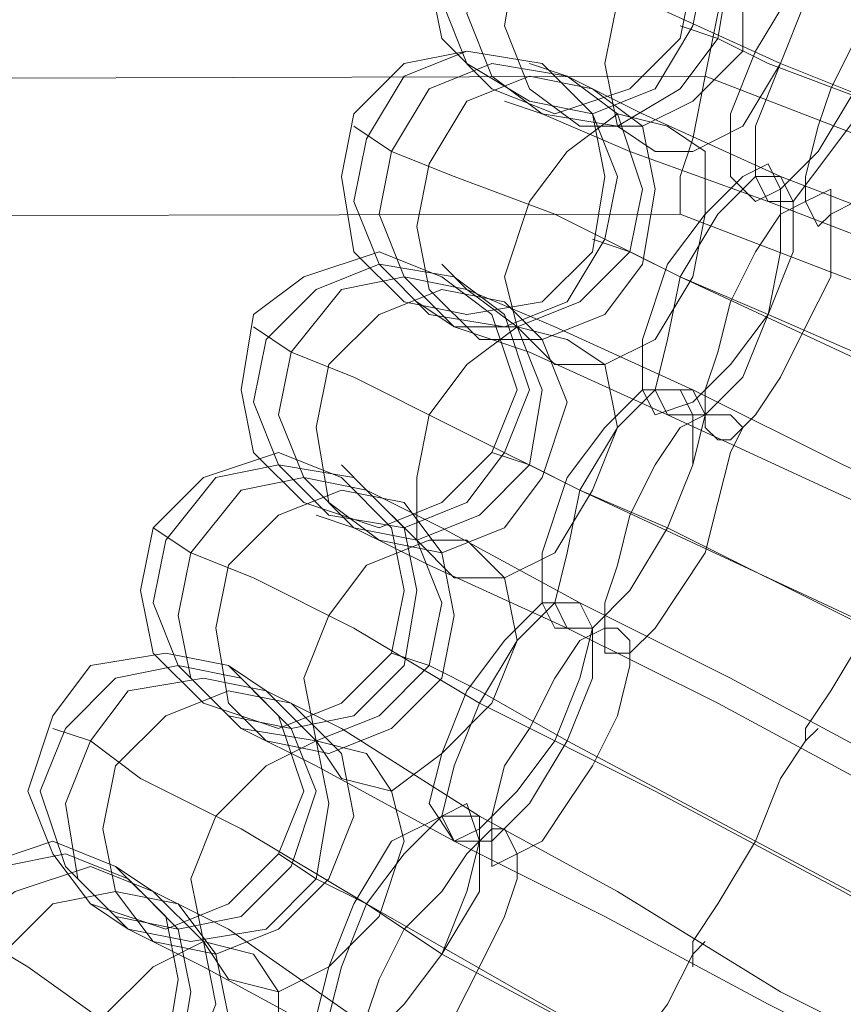
# Model space of a CAD drawing. Units: millimetres. Extents: x 31 to 8715, y -3757 to 3745.
# Drawn here: x 7533 to 7582, y -211 to -153 of the extents above; entities that cross this region are included whole.
import ezdxf

# ---------------------------------------------------------------- set-up
doc = ezdxf.new("R2010")
doc.units = ezdxf.units.MM

msp = doc.modelspace()

# ---------------------------------------------------------------- linework, layer by layer
at = {"lineweight": 0}
for points in [[(7557.431, -149.972), (7558.174, -145.509), (7561.15, -143.277), (7564.869, -141.789), (7569.333, -143.277), (7572.308, -145.509), (7573.052, -149.972), (7572.308, -153.691), (7569.333, -156.667), (7564.869, -158.155), (7561.15, -156.667), (7558.174, -153.691), (7557.431, -149.972)], [(7563.382, -157.411), (7559.662, -155.179), (7558.174, -151.46), (7558.918, -146.996), (7561.15, -144.021), (7564.869, -142.533), (7569.333, -142.533), (7572.308, -145.509), (7573.796, -149.228), (7573.052, -152.947), (7570.82, -156.667), (7567.101, -158.155), (7563.382, -157.411)], [(7569.333, -142.533), (7572.308, -145.509), (7573.796, -149.228), (7573.052, -152.947), (7570.82, -156.667), (7567.101, -158.155), (7563.382, -157.411), (7559.662, -155.179), (7558.174, -151.46), (7558.918, -146.996), (7561.15, -144.021), (7564.869, -142.533), (7569.333, -142.533)], [(7570.077, -143.277), (7573.796, -145.509), (7575.284, -149.228), (7574.54, -153.691), (7572.308, -156.667), (7568.589, -158.899), (7564.125, -158.155), (7561.15, -155.923), (7559.662, -152.204), (7560.406, -147.74), (7562.638, -144.765), (7566.357, -142.533), (7570.077, -143.277)], [(7564.125, -158.155), (7561.15, -155.923), (7559.662, -152.204), (7560.406, -147.74), (7562.638, -144.765), (7566.357, -142.533), (7570.077, -143.277), (7573.796, -145.509), (7575.284, -149.228), (7574.54, -153.691), (7572.308, -156.667), (7568.589, -158.899), (7564.125, -158.155)], [(7566.357, -158.899), (7563.382, -156.667), (7561.894, -152.947), (7562.638, -148.484), (7564.869, -145.509), (7568.589, -143.277), (7572.308, -144.021), (7575.284, -146.252), (7576.028, -149.972), (7576.028, -154.435), (7573.052, -157.411), (7570.077, -158.899), (7566.357, -158.899)], [(7572.308, -144.021), (7575.284, -146.252), (7576.028, -149.972), (7576.028, -154.435), (7573.052, -157.411), (7570.077, -158.899), (7566.357, -158.899), (7563.382, -156.667), (7561.894, -152.947), (7562.638, -148.484), (7564.869, -145.509), (7568.589, -143.277), (7572.308, -144.021)], [(7570.82, -160.386), (7568.589, -158.899), (7567.845, -155.179), (7568.589, -151.46), (7570.82, -147.74), (7573.796, -145.509), (7576.772, -145.509), (7578.259, -147.74), (7579.747, -151.46), (7578.259, -155.179), (7576.028, -158.899), (7573.052, -160.386), (7570.82, -160.386)], [(7576.772, -145.509), (7578.259, -147.74), (7579.747, -151.46), (7578.259, -155.179), (7576.028, -158.899), (7573.052, -160.386), (7570.82, -160.386), (7568.589, -158.899), (7567.845, -155.179), (7568.589, -151.46), (7570.82, -147.74), (7573.796, -145.509), (7576.772, -145.509)], [(7576.772, -163.362), (7575.284, -161.874), (7575.284, -158.155), (7576.772, -154.435), (7579.003, -150.716), (7580.491, -148.484), (7582.723, -148.484), (7583.467, -149.972), (7583.467, -152.947), (7582.723, -156.667), (7580.491, -160.386), (7578.259, -162.618), (7576.772, -163.362)], [(7582.723, -148.484), (7583.467, -149.972), (7583.467, -152.947), (7582.723, -156.667), (7580.491, -160.386), (7578.259, -162.618), (7576.772, -163.362), (7575.284, -161.874), (7575.284, -158.155), (7576.772, -154.435), (7579.003, -150.716), (7580.491, -148.484), (7582.723, -148.484)], [(7577.515, -163.362), (7576.772, -161.874), (7576.772, -158.899), (7578.259, -155.179), (7579.747, -151.46), (7581.979, -149.228), (7583.467, -148.484), (7584.21, -149.972), (7584.21, -152.947), (7583.467, -157.411), (7581.235, -160.386), (7579.003, -163.362), (7577.515, -163.362)], [(7583.467, -148.484), (7584.21, -149.972), (7584.21, -152.947), (7583.467, -157.411), (7581.235, -160.386), (7579.003, -163.362), (7577.515, -163.362), (7576.772, -161.874), (7576.772, -158.899), (7578.259, -155.179), (7579.747, -151.46), (7581.979, -149.228), (7583.467, -148.484)], [(7580.491, -164.85), (7579.747, -163.362), (7579.747, -161.874), (7580.491, -158.899), (7581.235, -156.667), (7582.723, -153.691), (7584.21, -151.46), (7584.954, -149.972), (7586.442, -149.972), (7587.186, -150.716), (7587.186, -152.204), (7586.442, -155.179), (7585.698, -158.155), (7584.21, -161.13), (7582.723, -163.362), (7581.235, -164.106), (7580.491, -164.85)], [(7586.442, -149.972), (7587.186, -150.716), (7587.186, -152.204), (7586.442, -155.179), (7585.698, -158.155), (7584.21, -161.13), (7582.723, -163.362), (7581.235, -164.106), (7580.491, -164.85), (7579.747, -163.362), (7579.747, -161.874), (7580.491, -158.899), (7581.235, -156.667), (7582.723, -153.691), (7584.21, -151.46), (7584.954, -149.972), (7586.442, -149.972)], [(7552.223, -161.874), (7552.967, -158.155), (7555.943, -155.179), (7559.662, -154.435), (7564.125, -155.179), (7567.101, -158.155), (7567.845, -161.874), (7567.101, -166.337), (7564.125, -169.313), (7559.662, -170.057), (7555.943, -169.313), (7552.967, -166.337), (7552.223, -161.874)], [(7557.431, -170.057), (7554.455, -167.081), (7552.967, -163.362), (7553.711, -159.642), (7555.943, -155.923), (7559.662, -154.435), (7564.125, -155.179), (7567.101, -158.155), (7568.589, -161.874), (7567.845, -165.594), (7565.613, -169.313), (7561.894, -170.801), (7557.431, -170.057)], [(7564.125, -155.179), (7567.101, -158.155), (7568.589, -161.874), (7567.845, -165.594), (7565.613, -169.313), (7561.894, -170.801), (7557.431, -170.057), (7554.455, -167.081), (7552.967, -163.362), (7553.711, -159.642), (7555.943, -155.923), (7559.662, -154.435), (7564.125, -155.179)], [(7565.613, -155.923), (7568.589, -158.155), (7570.077, -162.618), (7569.333, -166.337), (7566.357, -169.313), (7562.638, -170.801), (7558.918, -170.801), (7555.943, -167.825), (7554.455, -164.106), (7555.199, -160.386), (7557.431, -156.667), (7561.15, -155.179), (7565.613, -155.923)], [(7558.918, -170.801), (7555.943, -167.825), (7554.455, -164.106), (7555.199, -160.386), (7557.431, -156.667), (7561.15, -155.179), (7565.613, -155.923), (7568.589, -158.155), (7570.077, -162.618), (7569.333, -166.337), (7566.357, -169.313), (7562.638, -170.801), (7558.918, -170.801)], [(7560.406, -171.545), (7557.431, -168.569), (7556.687, -164.85), (7557.431, -161.13), (7559.662, -157.411), (7563.382, -155.923), (7567.101, -156.667), (7570.077, -158.899), (7570.82, -162.618), (7570.077, -167.081), (7567.845, -170.057), (7564.125, -171.545), (7560.406, -171.545)], [(7567.101, -156.667), (7570.077, -158.899), (7570.82, -162.618), (7570.077, -167.081), (7567.845, -170.057), (7564.125, -171.545), (7560.406, -171.545), (7557.431, -168.569), (7556.687, -164.85), (7557.431, -161.13), (7559.662, -157.411), (7563.382, -155.923), (7567.101, -156.667)], [(7564.869, -173.032), (7562.638, -170.801), (7561.894, -167.825), (7563.382, -163.362), (7565.613, -160.386), (7568.589, -158.155), (7571.564, -158.899), (7573.796, -160.386), (7573.796, -164.106), (7573.052, -167.825), (7570.82, -171.545), (7567.845, -173.032), (7564.869, -173.032)], [(7571.564, -158.899), (7573.796, -160.386), (7573.796, -164.106), (7573.052, -167.825), (7570.82, -171.545), (7567.845, -173.032), (7564.869, -173.032), (7562.638, -170.801), (7561.894, -167.825), (7563.382, -163.362), (7565.613, -160.386), (7568.589, -158.155), (7571.564, -158.899)], [(7570.82, -176.008), (7570.077, -174.52), (7570.077, -171.545), (7571.564, -167.081), (7573.796, -164.106), (7576.028, -161.874), (7577.515, -161.13), (7578.259, -162.618), (7578.259, -166.337), (7577.515, -170.057), (7575.284, -173.032), (7573.052, -175.264), (7570.82, -176.008)], [(7577.515, -161.13), (7578.259, -162.618), (7578.259, -166.337), (7577.515, -170.057), (7575.284, -173.032), (7573.052, -175.264), (7570.82, -176.008), (7570.077, -174.52), (7570.077, -171.545), (7571.564, -167.081), (7573.796, -164.106), (7576.028, -161.874), (7577.515, -161.13)], [(7571.564, -176.008), (7570.82, -174.52), (7571.564, -171.545), (7572.308, -167.825), (7574.54, -164.106), (7576.772, -161.874), (7578.259, -161.874), (7579.003, -163.362), (7579.003, -166.337), (7577.515, -170.057), (7576.028, -173.776), (7573.796, -176.008), (7571.564, -176.008)], [(7578.259, -161.874), (7579.003, -163.362), (7579.003, -166.337), (7577.515, -170.057), (7576.028, -173.776), (7573.796, -176.008), (7571.564, -176.008), (7570.82, -174.52), (7571.564, -171.545), (7572.308, -167.825), (7574.54, -164.106), (7576.772, -161.874), (7578.259, -161.874)], [(7574.54, -177.496), (7573.796, -176.752), (7573.796, -174.52), (7574.54, -172.288), (7575.284, -169.313), (7576.772, -166.337), (7578.259, -164.106), (7579.747, -163.362), (7581.235, -162.618), (7581.235, -163.362), (7581.235, -165.594), (7581.235, -167.825), (7579.747, -170.801), (7578.259, -173.776), (7576.772, -176.008), (7575.284, -177.496), (7574.54, -177.496)], [(7581.235, -162.618), (7581.235, -163.362), (7581.235, -165.594), (7581.235, -167.825), (7579.747, -170.801), (7578.259, -173.776), (7576.772, -176.008), (7575.284, -177.496), (7574.54, -177.496), (7573.796, -176.752), (7573.796, -174.52), (7574.54, -172.288), (7575.284, -169.313), (7576.772, -166.337), (7578.259, -164.106), (7579.747, -163.362), (7581.235, -162.618)], [(7546.272, -174.52), (7547.016, -170.057), (7549.992, -167.825), (7554.455, -166.337), (7558.174, -167.825), (7561.15, -170.057), (7562.638, -174.52), (7561.15, -178.24), (7558.174, -181.215), (7554.455, -182.703), (7549.992, -181.215), (7547.016, -178.24), (7546.272, -174.52)], [(7551.479, -181.959), (7548.504, -178.983), (7547.016, -175.264), (7547.76, -171.545), (7550.736, -168.569), (7554.455, -167.081), (7558.918, -167.825), (7561.894, -170.057), (7563.382, -174.52), (7561.894, -178.24), (7559.662, -181.215), (7555.943, -182.703), (7551.479, -181.959)], [(7558.918, -167.825), (7561.894, -170.057), (7563.382, -174.52), (7561.894, -178.24), (7559.662, -181.215), (7555.943, -182.703), (7551.479, -181.959), (7548.504, -178.983), (7547.016, -175.264), (7547.76, -171.545), (7550.736, -168.569), (7554.455, -167.081), (7558.918, -167.825)], [(7559.662, -168.569), (7562.638, -170.801), (7564.125, -174.52), (7563.382, -178.983), (7560.406, -181.959), (7556.687, -183.447), (7552.967, -182.703), (7549.992, -179.727), (7548.504, -176.008), (7549.248, -172.288), (7552.223, -168.569), (7555.943, -167.825), (7559.662, -168.569)], [(7552.967, -182.703), (7549.992, -179.727), (7548.504, -176.008), (7549.248, -172.288), (7552.223, -168.569), (7555.943, -167.825), (7559.662, -168.569), (7562.638, -170.801), (7564.125, -174.52), (7563.382, -178.983), (7560.406, -181.959), (7556.687, -183.447), (7552.967, -182.703)], [(7554.455, -183.447), (7551.479, -181.215), (7550.736, -176.752), (7551.479, -173.032), (7554.455, -170.057), (7558.174, -168.569), (7561.894, -169.313), (7564.125, -171.545), (7565.613, -175.264), (7564.125, -179.727), (7561.894, -182.703), (7558.174, -184.191), (7554.455, -183.447)], [(7561.894, -169.313), (7564.125, -171.545), (7565.613, -175.264), (7564.125, -179.727), (7561.894, -182.703), (7558.174, -184.191), (7554.455, -183.447), (7551.479, -181.215), (7550.736, -176.752), (7551.479, -173.032), (7554.455, -170.057), (7558.174, -168.569), (7561.894, -169.313)], [(7558.918, -185.678), (7556.687, -183.447), (7556.687, -179.727), (7557.431, -176.008), (7559.662, -173.032), (7562.638, -170.801), (7565.613, -171.545), (7567.845, -173.032), (7568.589, -176.752), (7567.101, -180.471), (7564.869, -184.191), (7561.894, -185.678), (7558.918, -185.678)], [(7565.613, -171.545), (7567.845, -173.032), (7568.589, -176.752), (7567.101, -180.471), (7564.869, -184.191), (7561.894, -185.678), (7558.918, -185.678), (7556.687, -183.447), (7556.687, -179.727), (7557.431, -176.008), (7559.662, -173.032), (7562.638, -170.801), (7565.613, -171.545)], [(7564.869, -188.654), (7564.125, -187.166), (7564.125, -184.191), (7565.613, -179.727), (7567.845, -176.752), (7570.077, -174.52), (7572.308, -174.52), (7573.052, -176.008), (7573.052, -178.983), (7571.564, -182.703), (7569.333, -186.422), (7567.101, -188.654), (7564.869, -188.654)], [(7572.308, -174.52), (7573.052, -176.008), (7573.052, -178.983), (7571.564, -182.703), (7569.333, -186.422), (7567.101, -188.654), (7564.869, -188.654), (7564.125, -187.166), (7564.125, -184.191), (7565.613, -179.727), (7567.845, -176.752), (7570.077, -174.52), (7572.308, -174.52)], [(7565.613, -188.654), (7564.869, -187.166), (7565.613, -184.191), (7566.357, -180.471), (7568.589, -176.752), (7570.82, -174.52), (7573.052, -174.52), (7573.796, -176.008), (7573.052, -178.983), (7571.564, -182.703), (7569.333, -186.422), (7567.101, -188.654), (7565.613, -188.654)], [(7573.052, -174.52), (7573.796, -176.008), (7573.052, -178.983), (7571.564, -182.703), (7569.333, -186.422), (7567.101, -188.654), (7565.613, -188.654), (7564.869, -187.166), (7565.613, -184.191), (7566.357, -180.471), (7568.589, -176.752), (7570.82, -174.52), (7573.052, -174.52)], [(7567.845, -190.142), (7567.845, -189.398), (7567.845, -187.166), (7568.589, -184.935), (7569.333, -181.959), (7570.82, -178.983), (7572.308, -176.752), (7573.796, -176.008), (7575.284, -176.008), (7576.028, -176.752), (7575.284, -178.24), (7574.54, -181.215), (7573.796, -184.191), (7572.308, -186.422), (7570.82, -188.654), (7569.333, -190.142), (7567.845, -190.142)], [(7575.284, -176.008), (7576.028, -176.752), (7575.284, -178.24), (7574.54, -181.215), (7573.796, -184.191), (7572.308, -186.422), (7570.82, -188.654), (7569.333, -190.142), (7567.845, -190.142), (7567.845, -189.398), (7567.845, -187.166), (7568.589, -184.935), (7569.333, -181.959), (7570.82, -178.983), (7572.308, -176.752), (7573.796, -176.008), (7575.284, -176.008)], [(7540.321, -186.422), (7541.065, -182.703), (7544.041, -179.727), (7548.504, -178.24), (7552.223, -179.727), (7555.199, -182.703), (7555.943, -186.422), (7555.199, -190.142), (7552.223, -193.117), (7548.504, -194.605), (7544.041, -193.117), (7541.065, -190.142), (7540.321, -186.422)], [(7545.528, -193.861), (7542.553, -190.886), (7541.065, -187.166), (7541.809, -183.447), (7544.784, -179.727), (7548.504, -178.983), (7552.967, -179.727), (7555.943, -182.703), (7556.687, -186.422), (7555.943, -190.886), (7552.967, -193.861), (7549.248, -194.605), (7545.528, -193.861)], [(7552.967, -179.727), (7555.943, -182.703), (7556.687, -186.422), (7555.943, -190.886), (7552.967, -193.861), (7549.248, -194.605), (7545.528, -193.861), (7542.553, -190.886), (7541.065, -187.166), (7541.809, -183.447), (7544.784, -179.727), (7548.504, -178.983), (7552.967, -179.727)], [(7553.711, -180.471), (7556.687, -183.447), (7558.174, -187.166), (7557.431, -190.886), (7554.455, -193.861), (7550.736, -195.349), (7546.272, -194.605), (7543.297, -191.63), (7542.553, -187.91), (7543.297, -184.191), (7546.272, -180.471), (7549.992, -179.727), (7553.711, -180.471)], [(7546.272, -194.605), (7543.297, -191.63), (7542.553, -187.91), (7543.297, -184.191), (7546.272, -180.471), (7549.992, -179.727), (7553.711, -180.471), (7556.687, -183.447), (7558.174, -187.166), (7557.431, -190.886), (7554.455, -193.861), (7550.736, -195.349), (7546.272, -194.605)], [(7547.76, -195.349), (7545.528, -193.117), (7544.784, -188.654), (7545.528, -184.935), (7548.504, -181.959), (7552.223, -180.471), (7555.943, -181.215), (7558.174, -184.191), (7558.918, -187.91), (7558.174, -191.63), (7555.199, -194.605), (7551.479, -196.093), (7547.76, -195.349)], [(7555.943, -181.215), (7558.174, -184.191), (7558.918, -187.91), (7558.174, -191.63), (7555.199, -194.605), (7551.479, -196.093), (7547.76, -195.349), (7545.528, -193.117), (7544.784, -188.654), (7545.528, -184.935), (7548.504, -181.959), (7552.223, -180.471), (7555.943, -181.215)], [(7552.223, -197.581), (7550.736, -195.349), (7549.992, -191.63), (7551.479, -187.91), (7553.711, -184.935), (7557.431, -183.447), (7559.662, -183.447), (7561.894, -185.678), (7562.638, -189.398), (7561.15, -193.117), (7558.174, -196.093), (7555.199, -198.325), (7552.223, -197.581)], [(7559.662, -183.447), (7561.894, -185.678), (7562.638, -189.398), (7561.15, -193.117), (7558.174, -196.093), (7555.199, -198.325), (7552.223, -197.581), (7550.736, -195.349), (7549.992, -191.63), (7551.479, -187.91), (7553.711, -184.935), (7557.431, -183.447), (7559.662, -183.447)], [(7558.918, -201.3), (7557.431, -199.068), (7558.174, -196.093), (7559.662, -192.373), (7561.894, -189.398), (7564.125, -187.166), (7566.357, -187.166), (7567.101, -188.654), (7566.357, -191.63), (7564.869, -195.349), (7562.638, -198.325), (7560.406, -200.556), (7558.918, -201.3)], [(7566.357, -187.166), (7567.101, -188.654), (7566.357, -191.63), (7564.869, -195.349), (7562.638, -198.325), (7560.406, -200.556), (7558.918, -201.3), (7557.431, -199.068), (7558.174, -196.093), (7559.662, -192.373), (7561.894, -189.398), (7564.125, -187.166), (7566.357, -187.166)], [(7558.918, -201.3), (7558.174, -199.812), (7558.918, -196.837), (7560.406, -193.117), (7562.638, -189.398), (7564.869, -187.166), (7566.357, -187.166), (7567.101, -188.654), (7567.101, -191.63), (7565.613, -195.349), (7563.382, -199.068), (7561.15, -201.3), (7558.918, -201.3)], [(7566.357, -187.166), (7567.101, -188.654), (7567.101, -191.63), (7565.613, -195.349), (7563.382, -199.068), (7561.15, -201.3), (7558.918, -201.3), (7558.174, -199.812), (7558.918, -196.837), (7560.406, -193.117), (7562.638, -189.398), (7564.869, -187.166), (7566.357, -187.166)], [(7561.15, -202.788), (7561.15, -201.3), (7561.15, -199.812), (7561.894, -196.837), (7563.382, -194.605), (7564.869, -191.63), (7566.357, -189.398), (7567.845, -188.654), (7568.589, -188.654), (7569.333, -189.398), (7569.333, -190.886), (7568.589, -193.861), (7567.101, -196.837), (7565.613, -199.068), (7564.125, -201.3), (7562.638, -202.044), (7561.15, -202.788)], [(7568.589, -188.654), (7569.333, -189.398), (7569.333, -190.886), (7568.589, -193.861), (7567.101, -196.837), (7565.613, -199.068), (7564.125, -201.3), (7562.638, -202.044), (7561.15, -202.788), (7561.15, -201.3), (7561.15, -199.812), (7561.894, -196.837), (7563.382, -194.605), (7564.869, -191.63), (7566.357, -189.398), (7567.845, -188.654), (7568.589, -188.654)], [(7533.626, -198.325), (7535.114, -193.861), (7537.346, -190.886), (7541.809, -190.142), (7545.528, -190.886), (7548.504, -193.861), (7549.992, -198.325), (7548.504, -202.044), (7545.528, -205.019), (7541.809, -206.507), (7537.346, -205.019), (7535.114, -202.044), (7533.626, -198.325)], [(7538.833, -205.763), (7535.858, -202.788), (7534.37, -198.325), (7535.858, -194.605), (7538.833, -191.63), (7542.553, -190.886), (7546.272, -191.63), (7549.248, -194.605), (7550.736, -198.325), (7549.248, -202.788), (7546.272, -205.763), (7542.553, -206.507), (7538.833, -205.763)], [(7546.272, -191.63), (7549.248, -194.605), (7550.736, -198.325), (7549.248, -202.788), (7546.272, -205.763), (7542.553, -206.507), (7538.833, -205.763), (7535.858, -202.788), (7534.37, -198.325), (7535.858, -194.605), (7538.833, -191.63), (7542.553, -190.886), (7546.272, -191.63)], [(7547.76, -192.373), (7550.736, -195.349), (7551.479, -199.068), (7550.736, -203.532), (7547.76, -206.507), (7543.297, -207.251), (7539.577, -206.507), (7536.602, -203.532), (7535.858, -199.068), (7537.346, -195.349), (7539.577, -192.373), (7544.041, -191.63), (7547.76, -192.373)], [(7539.577, -206.507), (7536.602, -203.532), (7535.858, -199.068), (7537.346, -195.349), (7539.577, -192.373), (7544.041, -191.63), (7547.76, -192.373), (7550.736, -195.349), (7551.479, -199.068), (7550.736, -203.532), (7547.76, -206.507), (7543.297, -207.251), (7539.577, -206.507)], [(7541.065, -207.251), (7538.833, -204.276), (7538.089, -200.556), (7538.833, -196.837), (7541.809, -193.861), (7545.528, -192.373), (7549.248, -193.117), (7552.223, -196.093), (7552.967, -199.812), (7551.479, -203.532), (7548.504, -206.507), (7544.784, -207.995), (7541.065, -207.251)], [(7549.248, -193.117), (7552.223, -196.093), (7552.967, -199.812), (7551.479, -203.532), (7548.504, -206.507), (7544.784, -207.995), (7541.065, -207.251), (7538.833, -204.276), (7538.089, -200.556), (7538.833, -196.837), (7541.809, -193.861), (7545.528, -192.373), (7549.248, -193.117)], [(7545.528, -209.483), (7544.041, -207.251), (7543.297, -203.532), (7544.784, -199.812), (7547.76, -196.837), (7550.736, -195.349), (7553.711, -196.093), (7555.199, -198.325), (7555.943, -201.3), (7554.455, -205.763), (7551.479, -208.739), (7548.504, -210.227), (7545.528, -209.483)], [(7553.711, -196.093), (7555.199, -198.325), (7555.943, -201.3), (7554.455, -205.763), (7551.479, -208.739), (7548.504, -210.227), (7545.528, -209.483), (7544.041, -207.251), (7543.297, -203.532), (7544.784, -199.812), (7547.76, -196.837), (7550.736, -195.349), (7553.711, -196.093)], [(7551.479, -213.202), (7550.736, -211.714), (7551.479, -208.739), (7552.967, -205.019), (7555.199, -201.3), (7558.174, -199.812), (7559.662, -199.068), (7560.406, -201.3), (7559.662, -204.276), (7558.174, -207.995), (7555.943, -210.971), (7553.711, -213.202), (7551.479, -213.202)], [(7559.662, -199.068), (7560.406, -201.3), (7559.662, -204.276), (7558.174, -207.995), (7555.943, -210.971), (7553.711, -213.202), (7551.479, -213.202), (7550.736, -211.714), (7551.479, -208.739), (7552.967, -205.019), (7555.199, -201.3), (7558.174, -199.812), (7559.662, -199.068)], [(7552.223, -213.202), (7551.479, -211.714), (7552.223, -208.739), (7553.711, -205.019), (7555.943, -202.044), (7558.174, -199.812), (7560.406, -199.812), (7560.406, -201.3), (7560.406, -204.276), (7558.174, -207.995), (7555.943, -210.971), (7553.711, -213.202), (7552.223, -213.202)], [(7560.406, -199.812), (7560.406, -201.3), (7560.406, -204.276), (7558.174, -207.995), (7555.943, -210.971), (7553.711, -213.202), (7552.223, -213.202), (7551.479, -211.714), (7552.223, -208.739), (7553.711, -205.019), (7555.943, -202.044), (7558.174, -199.812), (7560.406, -199.812)], [(7554.455, -214.69), (7553.711, -213.946), (7553.711, -211.714), (7554.455, -209.483), (7555.943, -206.507), (7558.174, -204.276), (7559.662, -202.044), (7561.15, -200.556), (7561.894, -200.556), (7562.638, -202.044), (7562.638, -203.532), (7561.894, -205.763), (7560.406, -208.739), (7558.918, -211.714), (7556.687, -213.202), (7555.199, -214.69), (7554.455, -214.69)], [(7561.894, -200.556), (7562.638, -202.044), (7562.638, -203.532), (7561.894, -205.763), (7560.406, -208.739), (7558.918, -211.714), (7556.687, -213.202), (7555.199, -214.69), (7554.455, -214.69), (7553.711, -213.946), (7553.711, -211.714), (7554.455, -209.483), (7555.943, -206.507), (7558.174, -204.276), (7559.662, -202.044), (7561.15, -200.556), (7561.894, -200.556)], [(7526.931, -209.483), (7527.675, -205.763), (7530.651, -202.788), (7535.114, -201.3), (7538.833, -202.788), (7541.809, -205.763), (7542.553, -209.483), (7541.809, -213.946), (7538.833, -216.922), (7535.114, -217.666), (7530.651, -216.922), (7527.675, -213.946), (7526.931, -209.483)], [(7531.395, -216.922), (7528.419, -213.946), (7527.675, -210.227), (7529.163, -205.763), (7532.138, -202.788), (7535.858, -202.044), (7539.577, -203.532), (7542.553, -206.507), (7543.297, -210.227), (7542.553, -214.69), (7539.577, -216.922), (7535.114, -218.409), (7531.395, -216.922)], [(7539.577, -203.532), (7542.553, -206.507), (7543.297, -210.227), (7542.553, -214.69), (7539.577, -216.922), (7535.114, -218.409), (7531.395, -216.922), (7528.419, -213.946), (7527.675, -210.227), (7529.163, -205.763), (7532.138, -202.788), (7535.858, -202.044), (7539.577, -203.532)], [(7541.065, -204.276), (7544.041, -207.251), (7544.784, -210.971), (7543.297, -214.69), (7540.321, -217.666), (7536.602, -219.153), (7532.882, -217.666), (7529.907, -214.69), (7529.163, -210.971), (7529.907, -206.507), (7532.882, -204.276), (7537.346, -202.788), (7541.065, -204.276)], [(7532.882, -217.666), (7529.907, -214.69), (7529.163, -210.971), (7529.907, -206.507), (7532.882, -204.276), (7537.346, -202.788), (7541.065, -204.276), (7544.041, -207.251), (7544.784, -210.971), (7543.297, -214.69), (7540.321, -217.666), (7536.602, -219.153), (7532.882, -217.666)], [(7534.37, -218.409), (7531.395, -216.178), (7530.651, -211.714), (7532.138, -207.995), (7535.114, -205.019), (7538.833, -204.276), (7542.553, -205.019), (7544.784, -207.995), (7545.528, -211.714), (7544.041, -215.434), (7541.809, -218.409), (7537.346, -219.897), (7534.37, -218.409)], [(7542.553, -205.019), (7544.784, -207.995), (7545.528, -211.714), (7544.041, -215.434), (7541.809, -218.409), (7537.346, -219.897), (7534.37, -218.409), (7531.395, -216.178), (7530.651, -211.714), (7532.138, -207.995), (7535.114, -205.019), (7538.833, -204.276), (7542.553, -205.019)], [(7538.089, -221.385), (7536.602, -219.153), (7536.602, -215.434), (7538.089, -211.714), (7541.065, -208.739), (7544.041, -207.251), (7547.016, -207.995), (7548.504, -210.227), (7548.504, -213.946), (7547.016, -217.666), (7544.784, -220.641), (7541.065, -222.129), (7538.089, -221.385)], [(7547.016, -207.995), (7548.504, -210.227), (7548.504, -213.946), (7547.016, -217.666), (7544.784, -220.641), (7541.065, -222.129), (7538.089, -221.385), (7536.602, -219.153), (7536.602, -215.434), (7538.089, -211.714), (7541.065, -208.739), (7544.041, -207.251), (7547.016, -207.995)]]:
    msp.add_lwpolyline(points, close=True, dxfattribs=at)
for points in [[(7578.259, -155.179), (7570.077, -151.46), (7564.125, -149.228), (7560.406, -147.74)], [(7560.406, -147.74), (7564.125, -149.228), (7570.077, -151.46), (7578.259, -155.179)], [(7573.796, -155.923), (7574.54, -152.204), (7575.284, -149.228), (7575.284, -147.74)], [(7575.284, -149.228), (7574.54, -152.204), (7573.796, -155.923)], [(7574.54, -153.691), (7572.308, -152.947)], [(7583.467, -157.411), (7577.515, -155.179), (7574.54, -153.691)], [(7574.54, -153.691), (7577.515, -155.179), (7583.467, -157.411)], [(7565.613, -155.923), (7563.382, -155.179)], [(7611.734, -168.569), (7600.576, -164.106), (7589.418, -159.642), (7578.259, -155.179)], [(7578.259, -155.179), (7589.418, -159.642), (7600.576, -164.106), (7611.734, -168.569)], [(7573.796, -155.923), (6844.044, -158.155)], [(7573.796, -155.923), (6844.044, -158.155)], [(7578.259, -161.874), (7570.077, -158.155), (7565.613, -155.923)], [(7565.613, -155.923), (7570.077, -158.155), (7578.259, -161.874)], [(7573.796, -155.923), (7573.052, -159.642), (7572.308, -161.874), (7572.308, -164.106)], [(7572.308, -161.874), (7573.052, -159.642), (7573.796, -155.923)], [(7596.856, -164.85), (7573.796, -155.923)], [(7596.856, -164.85), (7573.796, -155.923)], [(7564.125, -158.155), (7561.894, -157.411)], [(7577.515, -163.362), (7569.333, -160.386), (7564.125, -158.155)], [(7564.125, -158.155), (7569.333, -160.386), (7577.515, -163.362)], [(7555.199, -160.386), (7552.967, -158.899)], [(7572.308, -167.825), (7564.869, -164.106), (7558.918, -161.874), (7555.199, -160.386)], [(7555.199, -160.386), (7558.918, -161.874), (7564.869, -164.106), (7572.308, -167.825)], [(7606.527, -174.52), (7597.6, -170.057), (7587.93, -165.594), (7578.259, -161.874)], [(7578.259, -161.874), (7587.93, -165.594), (7597.6, -170.057), (7606.527, -174.52)], [(7606.527, -175.264), (7596.856, -171.545), (7587.186, -167.081), (7577.515, -163.362)], [(7577.515, -163.362), (7587.186, -167.081), (7596.856, -171.545), (7606.527, -175.264)], [(7572.308, -164.106), (6845.532, -165.594)], [(7601.32, -175.264), (7572.308, -164.106)], [(7569.333, -166.337), (7567.101, -165.594)], [(7577.515, -170.057), (7572.308, -167.825), (7569.333, -166.337)], [(7569.333, -166.337), (7572.308, -167.825), (7577.515, -170.057)], [(7559.662, -168.569), (7558.174, -167.081)], [(7605.783, -182.703), (7594.625, -177.496), (7583.467, -173.032), (7572.308, -167.825)], [(7572.308, -167.825), (7583.467, -173.032), (7594.625, -177.496), (7605.783, -182.703)], [(7573.052, -174.52), (7564.869, -170.801), (7559.662, -168.569)], [(7559.662, -168.569), (7564.869, -170.801), (7573.052, -174.52)], [(7558.918, -170.801), (7556.687, -169.313)], [(7600.576, -180.471), (7589.418, -175.264), (7577.515, -170.057)], [(7577.515, -170.057), (7589.418, -175.264), (7600.576, -180.471)], [(7549.248, -172.288), (7547.016, -170.801)], [(7571.564, -176.008), (7563.382, -172.288), (7558.918, -170.801)], [(7558.918, -170.801), (7563.382, -172.288), (7571.564, -176.008)], [(7566.357, -180.471), (7558.918, -176.752), (7552.967, -173.776), (7549.248, -172.288)], [(7549.248, -172.288), (7552.967, -173.776), (7558.918, -176.752), (7566.357, -180.471)], [(7600.576, -187.91), (7591.649, -183.447), (7581.979, -178.983), (7573.052, -174.52)], [(7573.052, -174.52), (7581.979, -178.983), (7591.649, -183.447), (7600.576, -187.91)], [(7599.832, -188.654), (7590.905, -184.935), (7581.235, -180.471), (7571.564, -176.008)], [(7571.564, -176.008), (7581.235, -180.471), (7590.905, -184.935), (7599.832, -188.654)], [(7563.382, -178.983), (7561.15, -178.24)], [(7553.711, -180.471), (7552.223, -178.983)], [(7571.564, -182.703), (7566.357, -180.471), (7563.382, -178.983)], [(7563.382, -178.983), (7566.357, -180.471), (7571.564, -182.703)], [(7566.357, -187.166), (7558.174, -182.703), (7553.711, -180.471)], [(7553.711, -180.471), (7558.174, -182.703), (7566.357, -187.166)], [(7599.832, -196.837), (7588.674, -190.886), (7577.515, -185.678), (7566.357, -180.471)], [(7566.357, -180.471), (7577.515, -185.678), (7588.674, -190.886), (7599.832, -196.837)], [(7579.747, -195.349), (7579.747, -194.605), (7581.235, -192.373), (7583.467, -188.654), (7584.954, -184.935), (7586.442, -181.959), (7586.442, -181.215)], [(7586.442, -181.215), (7586.442, -181.959), (7584.954, -184.935), (7583.467, -188.654), (7581.235, -192.373), (7579.747, -194.605), (7579.747, -195.349)], [(7579.747, -194.605), (7581.235, -192.373), (7583.467, -188.654), (7584.954, -184.935), (7586.442, -181.959), (7586.442, -181.215)], [(7552.967, -182.703), (7550.736, -181.959)], [(7586.442, -181.959), (7584.954, -184.935), (7583.467, -188.654), (7581.235, -192.373), (7579.747, -194.605), (7579.747, -195.349)], [(7543.297, -184.191), (7541.065, -182.703)], [(7565.613, -188.654), (7557.431, -184.935), (7552.967, -182.703)], [(7552.967, -182.703), (7557.431, -184.935), (7565.613, -188.654)], [(7594.625, -193.861), (7583.467, -188.654), (7571.564, -182.703)], [(7571.564, -182.703), (7583.467, -188.654), (7594.625, -193.861)], [(7560.406, -193.117), (7552.967, -188.654), (7547.016, -185.678), (7543.297, -184.191)], [(7543.297, -184.191), (7547.016, -185.678), (7552.967, -188.654), (7560.406, -193.117)], [(7593.881, -201.3), (7584.954, -196.837), (7575.284, -191.63), (7566.357, -187.166)], [(7566.357, -187.166), (7575.284, -191.63), (7584.954, -196.837), (7593.881, -201.3)], [(7593.137, -202.788), (7584.21, -198.325), (7574.54, -193.117), (7565.613, -188.654)], [(7565.613, -188.654), (7574.54, -193.117), (7584.21, -198.325), (7593.137, -202.788)], [(7557.431, -190.886), (7555.199, -190.142)], [(7547.76, -192.373), (7545.528, -190.886)], [(7565.613, -195.349), (7560.406, -192.373), (7557.431, -190.886)], [(7557.431, -190.886), (7560.406, -192.373), (7565.613, -195.349)], [(7560.406, -199.812), (7552.223, -194.605), (7547.76, -192.373)], [(7547.76, -192.373), (7552.223, -194.605), (7560.406, -199.812)], [(7546.272, -194.605), (7544.784, -193.117)], [(7592.393, -210.227), (7581.979, -204.276), (7570.82, -198.325), (7560.406, -193.117)], [(7560.406, -193.117), (7570.82, -198.325), (7581.979, -204.276), (7592.393, -210.227)], [(7537.346, -195.349), (7535.114, -194.605)], [(7558.918, -201.3), (7550.736, -196.837), (7546.272, -194.605)], [(7546.272, -194.605), (7550.736, -196.837), (7558.918, -201.3)], [(7573.052, -208.739), (7573.052, -207.251), (7574.54, -205.019), (7576.772, -201.3), (7578.259, -197.581), (7579.747, -195.349), (7580.491, -194.605)], [(7580.491, -194.605), (7579.747, -195.349), (7578.259, -197.581), (7576.772, -201.3), (7574.54, -205.019), (7573.052, -207.251), (7573.052, -208.739)], [(7573.052, -207.251), (7574.54, -205.019), (7576.772, -201.3), (7578.259, -197.581), (7579.747, -195.349), (7580.491, -194.605)], [(7553.711, -205.019), (7546.272, -200.556), (7540.321, -197.581), (7537.346, -195.349)], [(7537.346, -195.349), (7540.321, -197.581), (7546.272, -200.556), (7553.711, -205.019)], [(7587.93, -207.251), (7576.772, -201.3), (7565.613, -195.349)], [(7565.613, -195.349), (7576.772, -201.3), (7587.93, -207.251)], [(7579.747, -195.349), (7578.259, -197.581), (7576.772, -201.3), (7574.54, -205.019), (7573.052, -207.251), (7573.052, -208.739)], [(7587.186, -214.69), (7578.259, -210.227), (7568.589, -204.276), (7560.406, -199.812)], [(7560.406, -199.812), (7568.589, -204.276), (7578.259, -210.227), (7587.186, -214.69)], [(7586.442, -215.434), (7577.515, -210.971), (7567.845, -205.763), (7558.918, -201.3)], [(7558.918, -201.3), (7567.845, -205.763), (7577.515, -210.971), (7586.442, -215.434)], [(7550.736, -203.532), (7548.504, -202.044)], [(7541.065, -204.276), (7538.833, -202.788)], [(7558.174, -207.995), (7553.711, -205.019), (7550.736, -203.532)], [(7550.736, -203.532), (7553.711, -205.019), (7558.174, -207.995)], [(7552.967, -211.714), (7545.528, -206.507), (7541.065, -204.276)], [(7541.065, -204.276), (7545.528, -206.507), (7552.967, -211.714)], [(7539.577, -206.507), (7537.346, -205.019)], [(7584.954, -223.617), (7574.54, -216.922), (7564.125, -210.971), (7553.711, -205.019)], [(7553.711, -205.019), (7564.125, -210.971), (7574.54, -216.922), (7584.954, -223.617)], [(7546.272, -216.922), (7538.833, -212.458), (7533.626, -208.739), (7529.907, -206.507)], [(7529.907, -206.507), (7533.626, -208.739), (7538.833, -212.458), (7546.272, -216.922)], [(7552.223, -213.202), (7544.041, -208.739), (7539.577, -206.507)], [(7539.577, -206.507), (7544.041, -208.739), (7552.223, -213.202)], [(7565.613, -221.385), (7565.613, -219.897), (7567.101, -217.666), (7569.333, -213.946), (7571.564, -210.971), (7573.052, -207.995), (7573.796, -207.251)], [(7573.796, -207.251), (7573.052, -207.995), (7571.564, -210.971), (7569.333, -213.946), (7567.101, -217.666), (7565.613, -219.897), (7565.613, -221.385)], [(7565.613, -219.897), (7567.101, -217.666), (7569.333, -213.946), (7571.564, -210.971), (7573.052, -207.995), (7573.796, -207.251)], [(7580.491, -220.641), (7569.333, -213.946), (7558.174, -207.995)], [(7558.174, -207.995), (7569.333, -213.946), (7580.491, -220.641)], [(7573.052, -207.995), (7571.564, -210.971), (7569.333, -213.946), (7567.101, -217.666), (7565.613, -219.897), (7565.613, -221.385)]]:
    msp.add_lwpolyline(points, dxfattribs=at)

doc.saveas('drawing.dxf')
